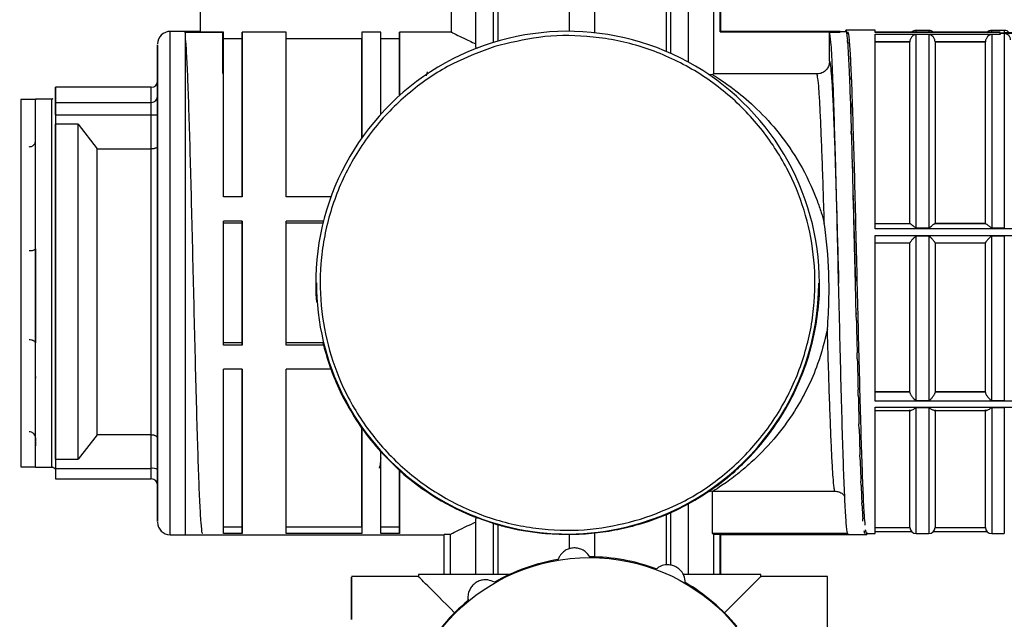
# Model space of a CAD drawing. Units: millimetres. Extents: x 50 to 2082, y 50 to 1435.
# Drawn here: x 360 to 491, y 897 to 976 of the extents above; entities that cross this region are included whole.
import ezdxf

# ---------------------------------------------------------------- set-up
doc = ezdxf.new("R2010")
doc.units = ezdxf.units.MM
doc.header["$LTSCALE"] = 5
doc.styles.add('SLDTEXTSTYLE0', font='TXT', dxfattribs={"width": 0.75})
doc.dimstyles.new('SLDDIMSTYLE0', dxfattribs={"dimtxt": 17.5, "dimasz": 16.51, "dimexe": 0, "dimexo": 0.0625, "dimgap": 4.375, "dimtad": 1, "dimlfac": 0.6, "dimrnd": 1e-09, "dimzin": 12, "dimdsep": 46, "dimtxsty": 'SLDTEXTSTYLE0', "dimsah": 1, "dimcen": 0.09, "dimadec": 0, "dimazin": 3, "dimtfac": 1, "dimtofl": 0, "dimtmove": 0, "dimatfit": 3, "dimfxl": 1, "dimfrac": 2, "dimtolj": 1, "dimtzin": 12, "dimarcsym": 0})

# ---------------------------------------------------------------- blocks, each defined once
blk = doc.blocks.new('_D')
at = {"color": 7, "linetype": 'Continuous', "lineweight": 0}
for p, q in [((340.16, 970.89), (340.16, 1188.45)), ((1026.46, 945.59), (1026.46, 1188.45)), ((340.16, 1183.45), (1026.46, 1183.45))]:
    blk.add_line(p, q, dxfattribs=at)
at = {"color": 7, "linetype": 'Continuous', "lineweight": 18}
for points in [[(340.16, 1183.45), (356.67, 1180.91), (356.67, 1185.99)], [(1026.46, 1183.45), (1009.95, 1185.99), (1009.95, 1180.91)]]:
    blk.add_solid(points, dxfattribs=at)
at = {"color": 7, "linetype": 'Continuous', "lineweight": 18, "insert": (663.91, 1206.01), "char_height": 17.5, "attachment_point": 1, "style": 'SLDTEXTSTYLE0'}
blk.add_mtext('410', dxfattribs=at)

msp = doc.modelspace()

# ---------------------------------------------------------------- linework, layer by layer
at = {"color": 7, "linetype": 'Continuous', "lineweight": 25}
for p, q in [((453.198, 974.777), (453.198, 1011.517)), ((420.777, 972.721), (420.777, 998.187)), ((423.134, 973.389), (423.134, 998.188)), ((423.725, 973.565), (423.725, 998.188)), ((433.198, 974.855), (433.198, 998.189)), ((433.198, 974.854), (433.198, 998.189)), ((436.532, 974.664), (436.532, 998.189)), ((446.005, 972.187), (446.005, 998.188)), ((446.596, 971.928), (446.596, 998.188)), ((448.954, 970.754), (448.954, 998.187)), ((452.286, 969.218), (452.286, 998.185)), ((453.122, 974.777), (453.122, 998.185)), ((384.282, 978.344), (384.282, 974.764)), ((384.282, 978.343), (384.282, 974.851)), ((417.533, 978.344), (417.533, 974.764)), ((469.752, 974.797), (469.754, 974.984)), ((469.78, 974.998), (469.754, 974.984)), ((469.78, 974.998), (469.78, 974.807)), ((473.655, 974.998), (469.783, 974.998)), ((473.655, 974.725), (473.655, 974.998)), ((480.738, 974.99), (479.072, 974.99)), ((479.072, 974.732), (479.072, 974.99)), ((480.738, 974.99), (480.738, 974.732)), ((490.738, 974.99), (489.072, 974.99)), ((489.072, 974.732), (489.072, 974.99)), ((490.738, 974.99), (490.738, 974.631)), ((384.282, 974.851), (380.323, 974.851)), ((382.231, 974.75), (387.231, 974.75)), ((384.282, 974.851), (382.365, 974.851)), ((387.365, 974.764), (384.282, 974.764)), ((387.231, 974.75), (387.231, 969.267)), ((387.365, 973.928), (389.865, 973.928)), ((395.698, 974.764), (389.865, 974.764)), ((389.865, 974.764), (389.865, 973.928)), ((395.698, 973.928), (405.698, 973.928)), ((408.198, 974.764), (405.698, 974.764)), ((405.698, 974.764), (405.698, 973.928)), ((408.198, 973.928), (410.698, 973.928)), ((410.698, 974.764), (410.698, 973.928)), ((417.533, 974.764), (410.698, 974.764)), ((469.032, 974.818), (453.122, 974.818)), ((453.122, 974.777), (453.122, 974.777)), ((453.122, 974.777), (469.032, 974.777)), ((467.597, 974.766), (469.032, 974.766)), ((469.032, 974.818), (469.032, 974.777)), ((469.776, 974.807), (469.032, 974.807)), ((469.032, 974.777), (469.032, 974.766)), ((469.876, 974.519), (469.879, 974.725)), ((469.905, 974.605), (469.879, 974.725)), ((469.905, 974.605), (469.905, 974.378)), ((470.001, 973.443), (470.004, 973.653)), ((470.03, 973.4), (470.004, 973.653)), ((490.171, 974.732), (473.655, 974.732)), ((490.171, 974.725), (473.655, 974.725)), ((473.655, 974.463), (490.171, 974.463)), ((473.655, 948.723), (473.655, 974.463)), ((479.072, 948.838), (479.072, 974.433)), ((480.738, 974.433), (479.072, 974.433)), ((480.738, 974.433), (480.738, 948.838)), ((489.072, 974.433), (489.072, 948.838)), ((490.171, 974.433), (489.072, 974.433)), ((490.171, 974.621), (490.171, 974.725)), ((490.171, 974.463), (490.171, 974.587)), ((490.738, 974.56), (490.171, 974.579)), ((490.171, 974.463), (490.171, 974.433)), ((490.738, 974.56), (490.738, 948.838)), ((420.777, 972.721), (420.969, 972.635)), ((470.03, 973.4), (470.03, 973.15)), ((473.655, 973.515), (478.239, 973.515)), ((473.655, 973.483), (478.239, 973.483)), ((478.239, 973.515), (478.239, 973.483)), ((478.239, 949.422), (478.239, 973.483)), ((481.572, 973.483), (481.571, 973.515)), ((481.571, 973.515), (488.239, 973.515)), ((481.572, 973.483), (481.572, 949.422)), ((481.572, 973.483), (488.239, 973.483)), ((488.239, 973.515), (488.239, 973.483)), ((488.239, 949.422), (488.239, 973.483)), ((470.125, 971.597), (470.129, 971.793)), ((470.155, 971.414), (470.129, 971.793)), ((470.155, 971.414), (470.155, 971.155)), ((467.602, 970.887), (467.622, 970.791)), ((414.332, 969.494), (414.199, 968.974)), ((452.131, 969.121), (451.619, 969.118)), ((452.286, 969.218), (452.131, 969.121)), ((453.122, 969.218), (452.286, 969.218)), ((465.938, 969.218), (453.122, 969.218)), ((470.25, 969.025), (470.254, 969.19)), ((470.28, 968.696), (470.254, 969.19)), ((470.28, 968.696), (470.28, 968.442)), ((365.163, 967.447), (365.156, 967.447)), ((365.156, 967.161), (365.156, 967.442)), ((365.156, 967.442), (365.163, 967.442)), ((365.156, 965.726), (365.156, 967.163)), ((365.156, 967.163), (365.163, 967.163)), ((377.823, 967.45), (365.163, 967.449)), ((377.823, 967.445), (365.163, 967.444)), ((365.163, 967.444), (365.163, 967.163)), ((365.163, 967.161), (365.163, 967.442)), ((365.163, 967.161), (365.163, 967.163)), ((377.823, 967.445), (377.823, 967.45)), ((377.823, 965.444), (377.823, 967.445)), ((378.656, 968.275), (378.656, 966.275)), ((362.489, 965.851), (360.574, 965.851)), ((364.656, 965.889), (362.481, 965.889)), ((365.156, 965.585), (365.156, 966.054)), ((378.656, 963.807), (378.656, 966.193)), ((470.375, 965.788), (470.379, 965.911)), ((470.405, 965.312), (470.379, 965.911)), ((365.156, 965.723), (365.156, 965.726)), ((365.156, 965.726), (365.163, 965.726)), ((365.156, 965.442), (365.156, 965.723)), ((365.156, 965.723), (365.163, 965.723)), ((365.156, 965.442), (365.163, 965.442)), ((365.163, 965.726), (365.163, 965.444)), ((365.163, 965.723), (365.163, 965.726)), ((365.163, 965.442), (365.163, 965.723)), ((365.163, 965.444), (377.823, 965.444)), ((470.405, 965.312), (470.405, 962.948)), ((365.163, 963.797), (365.156, 963.796)), ((365.156, 963.796), (365.156, 962.58)), ((365.163, 963.797), (377.823, 963.799)), ((377.823, 959.279), (377.823, 963.799)), ((378.656, 963.807), (378.656, 959.643)), ((368.156, 962.579), (365.156, 962.58)), ((368.156, 962.579), (370.656, 959.279)), ((378.656, 961.071), (378.656, 962.088)), ((470.455, 961.342), (470.504, 962.034)), ((470.53, 961.346), (470.504, 962.034)), ((470.53, 961.346), (470.53, 961.147)), ((370.656, 959.279), (377.823, 959.279)), ((470.58, 957.558), (470.629, 957.655)), ((470.655, 956.895), (470.629, 957.655)), ((470.655, 956.895), (470.655, 955.372)), ((389.865, 952.927), (387.365, 952.927)), ((401.604, 952.927), (395.698, 952.927)), ((470.705, 953.382), (470.78, 951.029)), ((470.705, 953.382), (470.754, 952.883)), ((470.78, 952.069), (470.754, 952.883)), ((470.78, 952.069), (470.78, 951.029)), ((362.489, 946.237), (362.489, 950.991)), ((470.78, 951.029), (470.83, 948.917)), ((389.865, 949.738), (387.365, 949.738)), ((389.865, 949.451), (387.365, 949.451)), ((389.865, 949.738), (389.865, 949.451)), ((400.621, 949.738), (395.698, 949.738)), ((400.549, 949.451), (395.698, 949.451)), ((470.83, 948.917), (470.905, 946.455)), ((470.83, 948.917), (470.879, 947.835)), ((473.655, 949.422), (478.239, 949.422)), ((478.301, 949.37), (473.655, 949.37)), ((478.301, 949.37), (478.239, 949.422)), ((479.072, 948.838), (480.738, 948.838)), ((481.509, 949.37), (481.572, 949.422)), ((488.301, 949.37), (481.509, 949.37)), ((488.239, 949.422), (481.572, 949.422)), ((488.239, 949.422), (488.301, 949.37)), ((489.072, 948.838), (490.738, 948.838)), ((470.905, 946.987), (470.879, 947.835)), ((498.655, 948.723), (473.655, 948.723)), ((473.655, 947.83), (498.655, 947.83)), ((473.655, 925.871), (473.655, 947.83)), ((479.072, 925.979), (479.072, 947.712)), ((480.738, 947.712), (479.072, 947.712)), ((480.738, 947.712), (480.738, 925.979)), ((489.072, 925.979), (489.072, 947.712)), ((490.738, 947.712), (489.072, 947.712)), ((490.738, 947.712), (490.738, 925.979)), ((470.905, 946.987), (470.905, 946.455)), ((470.905, 946.455), (470.955, 944.274)), ((473.655, 946.843), (478.238, 946.843)), ((478.238, 946.854), (478.238, 946.853)), ((481.572, 946.843), (488.238, 946.843)), ((488.238, 946.854), (488.238, 946.853)), ((362.489, 946.07), (362.489, 939.773)), ((470.955, 944.274), (471.03, 941.763)), ((470.955, 944.274), (471.004, 942.634)), ((471.03, 941.774), (471.004, 942.634)), ((399.594, 941.534), (399.594, 941.534)), ((399.677, 941.54), (399.677, 941.534)), ((466.177, 941.519), (466.177, 941.524)), ((466.26, 941.518), (466.26, 941.519)), ((468.809, 941.517), (468.809, 941.517)), ((471.03, 941.774), (471.03, 941.773)), ((362.489, 939.773), (362.489, 933.613)), ((471.125, 937.589), (471.129, 937.41)), ((471.155, 936.558), (471.129, 937.41)), ((362.489, 928.912), (362.489, 933.369)), ((389.865, 933.601), (387.365, 933.601)), ((389.865, 933.315), (387.365, 933.315)), ((389.865, 933.601), (389.865, 933.315)), ((400.549, 933.601), (395.698, 933.601)), ((400.621, 933.315), (395.698, 933.315)), ((471.28, 931.468), (471.254, 932.291)), ((389.865, 930.125), (387.365, 930.125)), ((401.604, 930.125), (395.698, 930.125)), ((362.489, 929.156), (362.489, 928.912)), ((471.405, 926.629), (471.379, 927.402)), ((478.238, 927.126), (473.655, 927.126)), ((478.238, 927.089), (473.655, 927.089)), ((488.238, 927.126), (481.572, 927.126)), ((488.238, 927.089), (481.572, 927.089)), ((498.655, 925.871), (473.655, 925.871)), ((479.072, 925.979), (480.738, 925.979)), ((489.072, 925.979), (490.738, 925.979)), ((473.655, 908.331), (473.655, 925.074)), ((473.655, 925.074), (498.655, 925.074)), ((473.655, 924.656), (478.366, 924.656)), ((478.239, 909.165), (478.239, 924.717)), ((480.738, 924.975), (479.072, 924.975)), ((479.072, 908.34), (479.072, 924.975)), ((480.738, 924.975), (480.738, 908.34)), ((481.444, 924.656), (488.366, 924.656)), ((481.572, 924.717), (481.572, 909.165)), ((488.239, 909.165), (488.239, 924.717)), ((490.738, 924.975), (489.072, 924.975)), ((489.072, 924.975), (489.072, 908.34)), ((490.738, 924.975), (490.738, 908.34)), ((471.53, 922.161), (471.504, 922.865)), ((362.489, 922.237), (362.489, 922.351)), ((378.656, 920.947), (378.656, 921.963)), ((405.698, 922.297), (405.698, 922.297)), ((362.489, 921.032), (362.489, 920.52)), ((362.489, 918.971), (362.489, 920.52)), ((362.489, 920.52), (362.489, 920.52)), ((362.489, 920.451), (362.489, 919.971)), ((370.657, 921.436), (368.156, 918.18)), ((377.823, 921.436), (370.657, 921.436)), ((377.823, 916.98), (377.823, 921.436)), ((378.656, 920.947), (378.656, 916.844)), ((362.489, 918.971), (362.489, 919.483)), ((362.489, 918.971), (362.489, 918.971)), ((410.698, 916.684), (408.198, 919.172)), ((365.156, 918.18), (365.156, 916.98)), ((365.156, 918.18), (368.156, 918.18)), ((365.156, 917.593), (365.156, 915.592)), ((471.655, 918.172), (471.629, 918.79)), ((360.572, 917.184), (362.488, 917.184)), ((362.482, 917.146), (364.656, 917.146)), ((365.156, 916.98), (377.823, 916.98)), ((410.698, 916.684), (410.698, 916.684)), ((365.156, 915.587), (377.823, 915.587)), ((471.78, 914.762), (471.754, 915.279)), ((452.065, 913.951), (452.197, 913.956)), ((452.065, 913.951), (452.065, 908.394)), ((452.197, 913.956), (468.3, 913.956)), ((471.905, 912.014), (471.879, 912.417)), ((448.953, 912.293), (446.596, 911.12)), ((446.596, 904.152), (446.596, 911.12)), ((448.953, 902.909), (448.953, 912.293)), ((420.969, 910.406), (420.777, 910.32)), ((420.777, 902.908), (420.777, 910.32)), ((423.134, 909.659), (420.969, 910.406)), ((446.005, 904.189), (446.005, 910.86)), ((472.03, 909.997), (472.004, 910.276)), ((389.865, 909.169), (387.365, 909.169)), ((389.865, 909.169), (389.865, 908.332)), ((405.698, 909.169), (395.698, 909.169)), ((405.698, 909.169), (405.698, 908.332)), ((410.698, 909.169), (408.198, 909.169)), ((410.698, 909.169), (410.698, 908.332)), ((423.134, 902.909), (423.134, 909.659)), ((423.725, 902.909), (423.725, 909.483)), ((472.532, 908.228), (472.384, 908.836)), ((472.456, 908.465), (472.456, 908.394)), ((472.532, 908.465), (472.532, 908.394)), ((473.655, 909.165), (478.239, 909.165)), ((473.655, 908.598), (478.469, 908.598)), ((481.341, 908.598), (488.469, 908.598)), ((481.572, 909.165), (488.239, 909.165)), ((380.323, 908.184), (384.669, 908.184)), ((382.365, 908.184), (416.608, 908.184)), ((389.865, 908.332), (387.365, 908.332)), ((405.698, 908.332), (395.698, 908.332)), ((410.698, 908.332), (408.198, 908.332)), ((416.532, 908.226), (416.532, 902.907)), ((417.445, 908.226), (416.608, 908.226)), ((416.608, 908.226), (416.608, 908.226)), ((416.608, 902.907), (416.608, 908.226)), ((417.445, 902.907), (417.445, 908.226)), ((433.198, 908.19), (433.198, 908.19)), ((433.198, 906.33), (433.198, 908.19)), ((433.198, 906.33), (433.198, 908.19)), ((436.532, 905.245), (436.532, 908.385)), ((452.065, 908.394), (452.285, 908.278)), ((452.065, 908.394), (469.983, 908.394)), ((452.285, 902.908), (452.285, 908.278)), ((452.285, 908.278), (453.122, 908.278)), ((453.122, 908.278), (453.198, 908.236)), ((453.122, 902.908), (453.122, 908.278)), ((453.198, 902.907), (453.198, 908.236)), ((453.198, 908.236), (465.058, 908.236)), ((465.058, 908.236), (467.532, 908.236)), ((465.058, 908.228), (465.058, 908.236)), ((467.532, 908.228), (465.058, 908.228)), ((467.532, 908.236), (467.532, 908.228)), ((467.532, 908.236), (470.058, 908.236)), ((470.058, 908.228), (472.532, 908.228)), ((472.456, 908.394), (472.532, 908.236)), ((472.456, 908.394), (472.532, 908.394)), ((472.532, 908.331), (473.655, 908.331)), ((472.532, 908.228), (472.532, 908.236)), ((479.072, 908.34), (480.738, 908.34)), ((489.072, 908.34), (490.738, 908.34)), ((413.178, 902.653), (404.344, 902.653)), ((413.178, 902.903), (413.178, 902.653)), ((458.511, 902.653), (458.511, 902.903)), ((467.344, 902.653), (458.511, 902.653)), ((419.731, 899.88), (419.731, 899.875)), ((419.767, 899.469), (419.778, 899.874))]:
    msp.add_line(p, q, dxfattribs=at)
at = {"color": 7, "linetype": 'Continuous', "lineweight": 25, "flags": 128}
for points in [[(380.323, 938.933), (380.323, 943.386), (380.323, 947.805), (380.323, 952.112), (380.323, 956.23), (380.323, 960.086), (380.323, 963.61), (380.323, 966.739), (380.323, 969.419), (380.323, 971.601), (380.323, 973.246), (380.323, 974.325), (380.323, 974.818), (380.323, 974.851)], [(382.365, 941.527), (382.365, 945.969), (382.365, 950.333), (382.365, 954.539), (382.365, 958.513), (382.365, 962.183), (382.365, 965.485), (382.365, 968.359), (382.365, 970.754), (382.365, 972.627), (382.365, 973.945), (382.365, 974.684), (382.365, 974.851)], [(384.282, 974.851), (384.282, 974.845), (384.282, 974.829), (384.282, 974.802), (384.282, 974.764)], [(387.365, 952.927), (387.365, 957.293), (387.365, 961.334), (387.365, 964.967), (387.365, 968.117), (387.365, 970.718), (387.365, 972.719), (387.365, 974.077), (387.365, 974.764)], [(389.865, 952.927), (389.865, 957.293), (389.865, 961.334), (389.865, 964.967), (389.865, 968.117), (389.865, 970.718), (389.865, 972.719), (389.865, 974.077), (389.865, 974.764)], [(389.865, 973.928), (389.865, 973.251), (389.865, 971.923), (389.865, 969.97), (389.865, 967.433), (389.865, 964.364), (389.865, 960.826), (389.865, 956.892), (389.865, 952.927)], [(395.698, 952.927), (395.698, 957.293), (395.698, 961.334), (395.698, 964.967), (395.698, 968.117), (395.698, 970.718), (395.698, 972.719), (395.698, 974.077), (395.698, 974.764)], [(405.698, 974.764), (405.698, 974.296), (405.698, 973.429), (405.698, 972.173), (405.698, 970.544), (405.698, 968.561), (405.698, 966.249), (405.698, 963.636), (405.698, 960.753)], [(405.698, 960.753), (405.698, 963.462), (405.698, 965.916), (405.698, 968.087), (405.698, 969.948), (405.698, 971.479), (405.698, 972.661), (405.698, 973.48), (405.698, 973.928)], [(408.198, 963.876), (408.198, 966.13), (408.198, 968.159), (408.198, 969.947), (408.198, 971.475), (408.198, 972.731), (408.198, 973.704), (408.198, 974.383), (408.198, 974.764)], [(410.698, 966.363), (410.698, 968.103), (410.698, 969.664), (410.698, 971.035), (410.698, 972.207), (410.698, 973.171), (410.698, 973.922), (410.698, 974.454), (410.698, 974.764)], [(410.698, 973.928), (410.698, 973.64), (410.698, 973.156), (410.698, 972.478), (410.698, 971.609), (410.698, 970.557), (410.698, 969.326), (410.698, 967.926), (410.698, 966.363)], [(467.602, 970.887), (467.6, 972.327), (467.597, 974.766)], [(360.574, 965.851), (360.574, 965.777), (360.574, 965.184), (360.574, 964.007), (360.574, 962.277), (360.573, 960.035), (360.573, 957.337), (360.573, 954.25), (360.573, 950.85), (360.573, 947.219), (360.573, 943.449), (360.573, 939.63), (360.573, 935.858), (360.573, 932.226), (360.572, 928.822), (360.572, 925.731), (360.572, 923.029), (360.572, 920.781), (360.572, 919.045), (360.572, 917.862), (360.572, 917.261), (360.572, 917.184)], [(362.488, 917.184), (362.488, 917.261), (362.488, 917.862), (362.489, 919.045), (362.489, 920.781), (362.489, 923.029), (362.489, 925.731), (362.489, 928.822), (362.489, 932.226), (362.489, 935.859), (362.489, 939.63), (362.49, 943.449), (362.49, 947.22), (362.49, 950.85), (362.49, 954.25), (362.49, 957.338), (362.49, 960.035), (362.49, 962.277), (362.49, 964.007), (362.49, 965.183), (362.49, 965.777), (362.49, 965.851)], [(368.156, 939.451), (368.156, 942.742), (368.156, 946.014), (368.156, 949.218), (368.156, 952.305), (368.156, 955.227), (368.156, 957.941), (368.156, 960.404), (368.156, 962.579)], [(387.365, 933.315), (387.365, 935.34), (387.365, 937.389), (387.365, 939.454), (387.365, 941.527), (387.365, 943.599), (387.365, 945.664), (387.365, 947.713), (387.365, 949.738)], [(389.865, 933.315), (389.865, 935.34), (389.865, 937.389), (389.865, 939.454), (389.865, 941.527), (389.865, 943.599), (389.865, 945.664), (389.865, 947.713), (389.865, 949.738)], [(389.865, 949.451), (389.865, 947.496), (389.865, 945.519), (389.865, 943.526), (389.865, 941.526), (389.865, 939.526), (389.865, 937.534), (389.865, 935.556), (389.865, 933.601)], [(395.698, 933.315), (395.698, 935.34), (395.698, 937.389), (395.698, 939.454), (395.698, 941.527), (395.698, 943.599), (395.698, 945.664), (395.698, 947.713), (395.698, 949.738)], [(382.365, 908.184), (382.365, 908.352), (382.365, 909.094), (382.365, 910.415), (382.365, 912.29), (382.365, 914.687), (382.365, 917.563), (382.365, 920.866), (382.365, 924.538), (382.365, 928.513), (382.365, 932.72), (382.365, 937.084), (382.365, 941.527)], [(378.656, 921.963), (378.656, 920.929), (378.656, 916.631), (378.656, 913.289), (378.656, 911.657), (378.656, 910.537), (378.656, 909.946), (378.656, 910.226), (378.656, 912.181), (378.656, 915.705), (378.656, 920.611), (378.656, 920.611), (378.656, 920.611), (378.656, 920.611), (378.656, 920.611), (378.656, 920.611), (378.656, 920.611), (378.656, 920.611), (378.656, 920.611), (378.656, 920.611), (378.656, 920.611), (378.656, 920.611), (378.656, 920.611), (378.656, 920.611), (378.656, 920.611), (378.656, 920.612), (378.656, 920.615), (378.656, 920.626), (378.656, 920.671), (378.656, 920.851), (378.656, 921.584), (378.656, 922.846), (378.656, 924.691), (378.656, 927.184), (378.656, 930.388), (378.656, 934.347), (378.656, 939.063)], [(380.323, 908.184), (380.323, 908.193), (380.323, 908.591), (380.323, 909.576), (380.323, 911.132), (380.323, 913.23), (380.323, 915.832), (380.323, 918.893), (380.323, 922.358), (380.323, 926.165), (380.323, 930.245), (380.323, 934.527), (380.323, 938.933)], [(387.365, 908.332), (387.365, 909.101), (387.365, 910.514), (387.365, 912.542), (387.365, 915.145), (387.365, 918.272), (387.365, 921.859), (387.365, 925.837), (387.365, 930.125)], [(389.865, 908.332), (389.865, 909.101), (389.865, 910.514), (389.865, 912.542), (389.865, 915.145), (389.865, 918.272), (389.865, 921.859), (389.865, 925.837), (389.865, 930.125)], [(389.865, 930.125), (389.865, 926.237), (389.865, 922.366), (389.865, 918.874), (389.865, 915.829), (389.865, 913.291), (389.865, 911.311), (389.865, 909.928), (389.865, 909.169)], [(395.698, 908.332), (395.698, 909.101), (395.698, 910.514), (395.698, 912.542), (395.698, 915.145), (395.698, 918.272), (395.698, 921.859), (395.698, 925.837), (395.698, 930.125)], [(405.698, 922.297), (405.698, 919.479), (405.698, 916.918), (405.698, 914.641), (405.698, 912.676), (405.698, 911.046), (405.698, 909.77), (405.698, 908.861), (405.698, 908.332)], [(405.698, 909.169), (405.698, 909.677), (405.698, 910.536), (405.698, 911.738), (405.698, 913.27), (405.698, 915.113), (405.698, 917.248), (405.698, 919.651), (405.698, 922.297)], [(408.198, 908.332), (408.198, 908.765), (408.198, 909.479), (408.198, 910.469), (408.198, 911.725), (408.198, 913.238), (408.198, 914.994), (408.198, 916.978), (408.198, 919.172)], [(410.698, 908.332), (410.698, 908.686), (410.698, 909.247), (410.698, 910.012), (410.698, 910.976), (410.698, 912.133), (410.698, 913.476), (410.698, 914.996), (410.698, 916.684)], [(410.698, 916.684), (410.698, 915.172), (410.698, 913.81), (410.698, 912.607), (410.698, 911.568), (410.698, 910.701), (410.698, 910.009), (410.698, 909.498), (410.698, 909.169)], [(472.532, 908.394), (472.532, 908.357), (472.532, 908.325), (472.532, 908.298), (472.532, 908.276), (472.532, 908.259), (472.532, 908.246), (472.532, 908.239), (472.532, 908.236)], [(404.344, 896.957), (404.344, 899.148), (404.344, 900.842), (404.344, 901.996), (404.344, 902.58), (404.344, 902.579), (404.344, 901.993), (404.344, 900.837), (404.344, 899.141), (404.344, 896.949)], [(425.216, 902.909), (424.511, 902.909), (421.509, 902.908), (418.878, 902.908), (416.687, 902.907), (414.991, 902.906), (413.836, 902.905), (413.251, 902.904), (413.178, 902.903)], [(458.511, 902.903), (458.217, 902.904), (457.344, 902.905), (455.915, 902.906), (453.965, 902.907), (451.546, 902.908), (448.72, 902.909), (448.281, 902.909)], [(467.344, 857.32), (467.344, 857.615), (467.344, 858.489), (467.344, 859.919), (467.344, 861.87), (467.344, 864.29), (467.344, 867.116), (467.344, 870.275), (467.344, 873.687), (467.344, 877.261), (467.344, 880.906), (467.344, 884.527), (467.344, 888.03), (467.344, 891.326), (467.344, 894.327), (467.344, 896.957), (467.344, 899.148), (467.344, 900.842), (467.344, 901.996), (467.344, 902.58), (467.344, 902.653)]]:
    msp.add_lwpolyline(points, dxfattribs=at)
at = {"color": 7, "linetype": 'Continuous', "lineweight": 25}
msp.add_circle((435.844, 880.005), 25.161, dxfattribs=at)
for centre, radius, start, end in [((479.072, 974.156), 0.833, 90, 136.29779), ((480.738, 974.156), 0.833, 43.70221, 90), ((489.072, 974.156), 0.833, 90, 136.29779), ((490.738, 974.156), 0.833, 37.23566, 90), ((380.323, 973.184), 1.667, 89.99999, 179.99999), ((432.927, 941.527), 33.333, 359.99999, 184.39889), ((377.823, 968.283), 0.833, 270.00029, 359.99999), ((377.824, 968.277), 0.832, 269.91412, 359.91356), ((377.824, 966.276), 0.832, 269.91388, 359.91356), ((378.031, 985.347), 21.55, 269.44612, 271.66199), ((432.927, 941.532), 33.25, 179.98671, 287.12601), ((432.927, 941.527), 33.25, 179.98671, 287.12601), ((432.927, 941.527), 33.333, 286.30178, 359.99999), ((432.927, 941.532), 33.25, 287.126, 359.98671), ((432.927, 941.527), 33.25, 287.126, 359.98671), ((378.025, 915.604), 1.391, 63.01645, 98.36698), ((377.823, 914.754), 0.833, 359.99999, 89.99999), ((380.323, 909.851), 1.667, 179.99999, 269.99999), ((479.072, 909.173), 0.833, 180.57512, 270), ((480.738, 909.173), 0.833, 270, 359.42489), ((489.072, 909.173), 0.833, 180.57512, 270), ((435.844, 880.005), 25.25, 99.54869, 119.91926), ((435.844, 880.005), 25.25, 69.54869, 89.91926), ((435.844, 880.005), 25.25, 39.54869, 59.91926), ((435.844, 880.005), 25.25, 129.54869, 149.91926)]:
    msp.add_arc(centre, radius, start, end, dxfattribs=at)
for centre, major_axis, ratio, start_param, end_param in [((469.78, 941.665), (0.002, 33.333), 0.0227597, 6.155202, 6.2864739), ((469.905, 941.665), (-0.116, 33.333), 0.0224909, 5.9980422, 6.1293141), ((489.665, 941.665), (152.533, 5.356), 0.2156936, 1.5042523, 1.5599084), ((489.665, 941.665), (152.533, -5.356), 0.2156936, 1.5193983, 1.5750545), ((470.03, 941.665), (-0.232, 33.333), 0.0216678, 5.8408902, 5.972162), ((470.155, 941.665), (-0.342, 33.333), 0.0203109, 5.683753, 5.8150248), ((470.28, 941.665), (-0.444, 33.333), 0.0184537, 5.526636, 5.657908), ((470.405, 941.665), (-0.535, 33.333), 0.0161423, 5.3695432, 5.500815), ((470.53, 941.665), (-0.612, 33.333), 0.0134338, 5.2124758, 5.3437476), ((470.655, 941.665), (-0.675, 33.333), 0.0103951, 5.0554325, 5.1867044), ((470.78, 941.665), (-0.721, 33.333), 0.0071009, 4.89841, 5.0296817), ((470.905, 941.665), (-0.749, 33.333), 0.0036324, 4.7414025, 4.8726741), ((471.03, 941.665), (-0.759, 33.333), 0.0000747, 4.5844023, 4.7156748), ((471.155, 941.665), (-0.75, 33.333), 0.0034848, 1.7245105, 1.8557825), ((432.927, 941.52), (33.333, -0.004), 0.9992468, 3.3817489, 3.390607), ((432.927, 941.517), (-23.571, 23.576), 0.9997259, 1.0342754, 1.1344428), ((471.28, 941.665), (-0.722, 33.333), 0.0069587, 1.8815178, 2.0127898), ((471.405, 941.665), (-0.677, 33.333), 0.0102618, 2.0385398, 2.1698117), ((432.927, 941.517), (-23.571, 23.576), 0.9997259, 1.4002366, 1.5203417), ((471.53, 941.665), (-0.615, 33.333), 0.0133128, 2.1955822, 2.3268541), ((471.655, 941.665), (-0.538, 33.333), 0.0160365, 2.3526486, 2.4839205), ((432.927, 941.517), (-23.571, 23.576), 0.9997259, 1.6261937, 1.9892473), ((471.78, 941.665), (-0.448, 33.333), 0.0183657, 2.5097403, 2.6410122), ((432.927, 941.518), (23.576, 23.571), 0.9997259, 4.3304113, 4.349795), ((471.905, 941.665), (-0.347, 33.333), 0.0202429, 2.6668562, 2.7981281), ((432.927, 941.519), (-23.571, 23.576), 0.9997259, 2.0579762, 2.0764989), ((472.155, 941.665), (-0.121, 33.333), 0.0224675, 2.9811444, 3.1124163), ((435.844, 879.987), (-22.667, 22.667), 0.0001371, 5.6200916, 6.2830482), ((435.844, 879.987), (22.667, 22.667), 0.000137, 0.000137, 0.6630934)]:
    msp.add_ellipse(centre, major_axis=major_axis, ratio=ratio, start_param=start_param, end_param=end_param, dxfattribs=at)
for points, knots in [([(384.669, 908.338), (384.638, 908.323), (384.554, 908.284), (384.418, 909.656), (384.262, 912.253), (384.106, 916.03), (383.95, 920.772), (383.793, 926.315), (383.637, 932.441), (383.481, 938.917), (383.325, 945.492), (383.168, 951.914), (383.012, 957.938), (382.856, 963.323), (382.7, 967.903), (382.543, 971.347), (382.432, 973.31), (382.372, 973.719), (382.365, 973.769)], [0, 0, 0, 0, 0.0410306, 0.1088438, 0.1766571, 0.2444703, 0.3122835, 0.3800967, 0.4479099, 0.5157232, 0.5835364, 0.6513496, 0.7191628, 0.7869761, 0.8547893, 0.9226025, 0.9904157, 1, 1, 1, 1]), ([(417.533, 974.764), (417.553, 974.753), (417.828, 974.611), (418.665, 974.16), (420.209, 973.464), (420.777, 973.208)], [0, 0, 0, 0, 0.0485829, 0.6502199, 1, 1, 1, 1]), ([(442.571, 910.234), (444.448, 910.924), (448.316, 912.345), (453.613, 915.884), (458.332, 920.5), (462.083, 926.112), (464.193, 931.345), (465.208, 935.688), (465.762, 939.978), (465.664, 945.225), (464.399, 951.23), (462.064, 956.906), (458.59, 962.222), (453.955, 966.936), (448.348, 970.689), (443.114, 972.797), (438.77, 973.815), (434.483, 974.361), (429.219, 974.32), (425.223, 973.317), (423.283, 972.83)], [0, 0, 0, 0, 0.0582484, 0.11998585, 0.18428997, 0.24995872, 0.31562747, 0.34781654, 0.38001415, 0.4417516, 0.5, 0.5582484, 0.61998585, 0.68428997, 0.74995872, 0.81562747, 0.84781654, 0.88001415, 0.9417516, 1, 1, 1, 1]), ([(470.058, 908.228), (470.007, 908.351), (469.905, 908.6), (469.744, 910.582), (469.588, 913.663), (469.436, 917.833), (469.276, 922.912), (469.118, 928.707), (468.968, 934.988), (468.808, 941.527), (468.649, 948.064), (468.498, 954.345), (468.34, 960.137), (468.167, 965.634), (467.992, 970.33), (467.793, 973.777), (467.662, 974.437), (467.597, 974.766)], [0, 0, 0, 0, 0.0632551, 0.1272494, 0.190749, 0.2537895, 0.317734, 0.3814305, 0.4443634, 0.5082085, 0.5720536, 0.6349865, 0.698683, 0.7626275, 0.8411845, 0.9206826, 1, 1, 1, 1]), ([(472.326, 909.474), (472.29, 909.859), (472.201, 910.805), (472.061, 913.696), (471.91, 917.824), (471.75, 922.914), (471.592, 928.706), (471.441, 934.989), (471.282, 941.527), (471.122, 948.065), (470.972, 954.345), (470.814, 960.139), (470.654, 965.215), (470.502, 969.382), (470.346, 972.46), (470.186, 974.438), (470.083, 974.684), (470.032, 974.807)], [0, 0, 0, 0, 0.0466935, 0.1147777, 0.1823695, 0.2509307, 0.3192261, 0.3867026, 0.4551573, 0.5236119, 0.5910884, 0.6593838, 0.727945, 0.7955369, 0.863621, 0.9322357, 1, 1, 1, 1]), ([(479.072, 974.433), (479.062, 974.433), (479.04, 974.432), (478.99, 974.425), (478.896, 974.402), (478.734, 974.328), (478.556, 974.194), (478.407, 974.012), (478.318, 973.849), (478.258, 973.681), (478.245, 973.569), (478.239, 973.515)], [0, 0, 0, 0, 0.0201962, 0.0445648, 0.1086796, 0.2501044, 0.4999546, 0.6433347, 0.7727149, 0.8905325, 1, 1, 1, 1]), ([(481.571, 973.515), (481.565, 973.569), (481.553, 973.682), (481.492, 973.849), (481.403, 974.012), (481.255, 974.194), (481.055, 974.343), (480.886, 974.416), (480.772, 974.432), (480.749, 974.433), (480.738, 974.433)], [0, 0, 0, 0, 0.1095589, 0.2274628, 0.3569272, 0.5003925, 0.7504133, 0.9539746, 0.9791692, 1, 1, 1, 1]), ([(489.072, 974.433), (489.062, 974.433), (489.04, 974.432), (488.99, 974.425), (488.896, 974.402), (488.734, 974.328), (488.556, 974.194), (488.407, 974.012), (488.318, 973.849), (488.258, 973.681), (488.245, 973.569), (488.239, 973.515)], [0, 0, 0, 0, 0.0201962, 0.0445648, 0.1086795, 0.2501044, 0.4999546, 0.6433347, 0.7727149, 0.8905325, 1, 1, 1, 1]), ([(491.572, 973.715), (491.559, 973.819), (491.54, 973.981), (491.434, 974.175), (491.305, 974.333), (491.132, 974.459), (490.929, 974.541), (490.802, 974.553), (490.738, 974.56)], [0, 0, 0, 0, 0.2394184, 0.3696609, 0.4997548, 0.7042462, 0.8521551, 1, 1, 1, 1]), ([(378.656, 939.063), (378.656, 941.138), (378.656, 945.289), (378.656, 951.396), (378.656, 957.116), (378.656, 962.24), (378.656, 966.561), (378.656, 969.941), (378.656, 972.152), (378.656, 973.205), (378.656, 973.075), (378.656, 973.038)], [0, 0, 0, 0, 0.1191176, 0.2382352, 0.3573528, 0.4764704, 0.595588, 0.7147056, 0.8338232, 0.9529408, 1, 1, 1, 1]), ([(378.656, 972.961), (378.656, 972.597), (378.656, 971.87), (378.656, 969.309), (378.656, 965.684), (378.656, 962.834), (378.656, 961.081), (378.656, 961.071)], [0, 0, 0, 0, 0.249674, 0.499348, 0.7490221, 0.9986961, 1, 1, 1, 1]), ([(423.283, 972.83), (421.405, 972.14), (417.538, 970.719), (412.241, 967.181), (407.522, 962.564), (403.771, 956.952), (401.661, 951.719), (400.645, 947.376), (400.091, 943.086), (400.19, 937.84), (401.454, 931.834), (403.79, 926.158), (407.264, 920.842), (411.898, 916.128), (417.506, 912.376), (422.74, 910.267), (427.083, 909.249), (431.371, 908.703), (436.635, 908.744), (440.631, 909.747), (442.571, 910.234)], [0, 0, 0, 0, 0.0582484, 0.1199858, 0.18429, 0.2499587, 0.3156275, 0.3478165, 0.3800142, 0.4417516, 0.5, 0.5582484, 0.6199858, 0.68429, 0.7499587, 0.8156275, 0.8478165, 0.8800142, 0.9417516, 1, 1, 1, 1]), ([(467.602, 970.887), (467.584, 970.7), (467.548, 970.324), (467.261, 969.824), (466.838, 969.446), (466.37, 969.246), (466.061, 969.226), (465.938, 969.218)], [0, 0, 0, 0, 0.2149512, 0.4299149, 0.6445675, 0.8588427, 1, 1, 1, 1]), ([(467.622, 970.791), (467.657, 970.65), (467.737, 970.338), (467.866, 968.903), (468, 966.682), (468.13, 963.701), (468.266, 960.125), (468.403, 955.983), (468.536, 951.469), (468.667, 946.636), (468.76, 943.274), (468.807, 941.561), (468.809, 941.517)], [0, 0, 0, 0, 0.09115496, 0.20278323, 0.31764929, 0.42925254, 0.54409152, 0.65572763, 0.77060229, 0.88219807, 0.99702896, 1, 1, 1, 1]), ([(452.131, 969.121), (452.24, 969.054), (452.579, 968.843), (453.596, 968.182), (455.466, 966.826), (458.016, 964.657), (460.968, 961.451), (463.759, 957.423), (465.534, 953.713), (466.494, 950.933), (466.778, 949.904), (466.911, 949.422)], [0, 0, 0, 0, 0.047239, 0.1479006, 0.2514156, 0.4117644, 0.576498, 0.738739, 0.9071269, 0.9565734, 1, 1, 1, 1]), ([(466.911, 949.422), (466.898, 949.877), (466.842, 951.797), (466.739, 955.086), (466.602, 958.968), (466.466, 962.385), (466.337, 965.186), (466.201, 967.323), (466.066, 968.741), (465.979, 969.063), (465.938, 969.218)], [0, 0, 0, 0, 0.0421605, 0.1782553, 0.3182965, 0.4543918, 0.5944336, 0.7305284, 0.8705695, 1, 1, 1, 1]), ([(365.163, 967.444), (365.163, 967.454), (365.163, 967.465), (365.163, 967.39), (365.163, 967.382)], [0, 0, 0, 0, 0.8872344, 1, 1, 1, 1]), ([(378.656, 968.278), (378.656, 968.28), (378.656, 968.287), (378.656, 968.28), (378.656, 968.275)], [0, 0, 0, 0, 0.308385, 1, 1, 1, 1]), ([(378.656, 966.193), (378.656, 966.482), (378.656, 967.08), (378.656, 967.556), (378.656, 967.756), (378.656, 967.769), (378.656, 967.96), (378.656, 968.153), (378.656, 968.215), (378.656, 968.228)], [0, 0, 0, 0, 0.2943208, 0.6101124, 0.6107471, 0.6161285, 0.6314176, 0.9262732, 1, 1, 1, 1]), ([(362.489, 939.628), (362.489, 941.226), (362.489, 944.42), (362.489, 949.12), (362.489, 953.523), (362.489, 957.466), (362.489, 960.792), (362.489, 963.393), (362.489, 965.095), (362.489, 965.905), (362.489, 965.805), (362.489, 965.777)], [0, 0, 0, 0, 0.11911937, 0.23823874, 0.3573581, 0.47647747, 0.59559684, 0.71471621, 0.83383557, 0.95295494, 1, 1, 1, 1]), ([(364.656, 939.628), (364.656, 941.226), (364.656, 944.42), (364.656, 949.12), (364.656, 953.523), (364.656, 957.466), (364.656, 960.792), (364.656, 963.393), (364.656, 965.095), (364.656, 965.905), (364.656, 965.805), (364.656, 965.777)], [0, 0, 0, 0, 0.1191199, 0.2382397, 0.3573596, 0.4764794, 0.5955993, 0.7147191, 0.833839, 0.9529588, 1, 1, 1, 1]), ([(364.806, 965.92), (364.782, 965.909), (364.735, 965.888), (364.684, 965.894), (364.659, 965.897)], [0, 0, 0, 0, 0.5175133, 1, 1, 1, 1]), ([(365.156, 966.387), (365.156, 966.373), (365.156, 966.342), (365.156, 966.037), (365.156, 965.358), (365.156, 964.012), (365.156, 961.72), (365.156, 958.204), (365.156, 953.27), (365.156, 948.088), (365.156, 943.378), (365.156, 940.873), (365.156, 939.59)], [0, 0, 0, 0, 0.04670921, 0.10187393, 0.17534858, 0.26711645, 0.37715666, 0.5054442, 0.65194989, 0.81664039, 0.90603475, 1, 1, 1, 1]), ([(365.156, 965.711), (365.156, 965.849), (365.156, 966.06), (365.156, 966.16), (365.156, 966.195)], [0, 0, 0, 0, 0.65786532, 1, 1, 1, 1]), ([(378.656, 966.275), (378.656, 966.221), (378.656, 966.11), (378.656, 965.722), (378.656, 965.484), (378.656, 965.469), (378.656, 965.233), (378.656, 964.828), (378.656, 964.39), (378.656, 964.171), (378.656, 964.023), (378.656, 963.881), (378.656, 963.807)], [0, 0, 0, 0, 0.2408608, 0.4992934, 0.4998128, 0.5042168, 0.5167289, 0.7580281, 0.878893, 0.8849607, 0.93919, 1, 1, 1, 1]), ([(361.656, 959.57), (361.761, 959.58), (361.923, 959.595), (362.117, 959.689), (362.273, 959.802), (362.398, 959.957), (362.451, 960.086), (362.466, 960.143), (362.466, 960.144), (362.467, 960.148), (362.471, 960.162), (362.484, 960.219), (362.487, 960.274), (362.489, 960.317)], [0, 0, 0, 0, 0.2402852, 0.3677132, 0.4996978, 0.6986753, 0.8490472, 0.8491291, 0.849809, 0.8517284, 0.8590396, 0.8875503, 1, 1, 1, 1]), ([(378.656, 959.643), (378.651, 959.615), (378.643, 959.561), (378.569, 959.475), (378.453, 959.398), (378.296, 959.341), (378.145, 959.305), (377.985, 959.283), (377.876, 959.28), (377.823, 959.279)], [0, 0, 0, 0, 0.1585817, 0.2948208, 0.4997857, 0.6331515, 0.76052, 0.8825524, 1, 1, 1, 1]), ([(378.656, 959.643), (378.656, 958.367), (378.656, 955.573), (378.656, 950.482), (378.656, 944.964), (378.656, 941.364), (378.656, 939.579)], [0, 0, 0, 0, 0.2351337, 0.5149916, 0.7594671, 1, 1, 1, 1]), ([(467.32, 935.401), (467.32, 935.408), (467.432, 936.74), (467.621, 940.314), (467.448, 945.099), (467.064, 948.351), (466.912, 949.415), (466.911, 949.422)], [0, 0, 0, 0, 0.0015874, 0.2892409, 0.7633205, 0.9983971, 1, 1, 1, 1]), ([(478.301, 949.37), (478.34, 949.35), (478.424, 949.305), (478.647, 949.136), (478.846, 948.952), (479.017, 948.843), (479.063, 948.839), (479.072, 948.838)], [0, 0, 0, 0, 0.2289617, 0.5003098, 0.8849909, 0.9774131, 1, 1, 1, 1]), ([(480.738, 948.838), (480.747, 948.839), (480.766, 948.84), (480.808, 948.855), (480.886, 948.9), (481.019, 949.01), (481.199, 949.16), (481.386, 949.306), (481.471, 949.35), (481.509, 949.37)], [0, 0, 0, 0, 0.0219683, 0.0475144, 0.1120294, 0.2502377, 0.5004982, 0.7714269, 1, 1, 1, 1]), ([(488.301, 949.37), (488.34, 949.35), (488.424, 949.305), (488.647, 949.136), (488.846, 948.952), (489.017, 948.843), (489.063, 948.839), (489.072, 948.838)], [0, 0, 0, 0, 0.2289618, 0.5003098, 0.8849911, 0.9774131, 1, 1, 1, 1]), ([(479.072, 947.712), (479.062, 947.711), (479.039, 947.709), (478.988, 947.686), (478.892, 947.618), (478.726, 947.456), (478.544, 947.262), (478.394, 947.088), (478.306, 946.975), (478.249, 946.892), (478.242, 946.866), (478.238, 946.854)], [0, 0, 0, 0, 0.0199705, 0.0441649, 0.1080942, 0.2501545, 0.4999989, 0.6432077, 0.7722683, 0.8899771, 1, 1, 1, 1]), ([(481.572, 946.854), (481.568, 946.866), (481.561, 946.892), (481.504, 946.975), (481.416, 947.088), (481.267, 947.263), (481.062, 947.474), (480.889, 947.656), (480.772, 947.708), (480.749, 947.711), (480.738, 947.712)], [0, 0, 0, 0, 0.1101126, 0.2279059, 0.357049, 0.5003417, 0.7503526, 0.9543611, 0.9793965, 1, 1, 1, 1]), ([(489.072, 947.712), (489.062, 947.711), (489.039, 947.709), (488.988, 947.686), (488.892, 947.618), (488.726, 947.456), (488.544, 947.262), (488.394, 947.088), (488.306, 946.975), (488.249, 946.892), (488.242, 946.866), (488.238, 946.854)], [0, 0, 0, 0, 0.01997049, 0.04416487, 0.10809416, 0.25015451, 0.49999889, 0.64320774, 0.77226829, 0.88997713, 1, 1, 1, 1]), ([(478.238, 936.687), (478.238, 938.393), (478.238, 941.783), (478.238, 945.171), (478.238, 946.854)], [0, 0, 0, 0, 0.5030976, 1, 1, 1, 1]), ([(481.572, 946.854), (481.572, 945.171), (481.572, 941.783), (481.572, 938.393), (481.572, 936.687)], [0, 0, 0, 0, 0.4969024, 1, 1, 1, 1]), ([(488.238, 936.687), (488.238, 938.393), (488.238, 941.783), (488.238, 945.171), (488.238, 946.854)], [0, 0, 0, 0, 0.5030976, 1, 1, 1, 1]), ([(361.656, 945.81), (361.761, 945.814), (361.923, 945.819), (362.117, 945.852), (362.273, 945.891), (362.398, 945.945), (362.451, 945.99), (362.466, 946.01), (362.466, 946.01), (362.467, 946.011), (362.471, 946.016), (362.484, 946.036), (362.487, 946.055), (362.489, 946.07)], [0, 0, 0, 0, 0.24028523, 0.36771321, 0.49969777, 0.69867531, 0.84904719, 0.84912914, 0.84980905, 0.85172841, 0.85903964, 0.88755033, 1, 1, 1, 1]), ([(451.619, 913.92), (451.85, 914.078), (452.481, 914.512), (454.022, 915.671), (456.261, 917.639), (458.878, 920.447), (461.277, 923.828), (463.151, 927.322), (464.461, 930.538), (465.463, 933.965), (466.061, 937.543), (466.328, 940.121), (466.253, 941.454), (466.249, 941.517)], [0, 0, 0, 0, 0.0608382, 0.16608, 0.2737902, 0.4109439, 0.5518058, 0.643423, 0.7367885, 0.8206394, 0.9065789, 0.9955801, 1, 1, 1, 1]), ([(362.489, 917.258), (362.489, 917.247), (362.489, 917.218), (362.489, 918.222), (362.489, 920.121), (362.489, 922.883), (362.489, 926.35), (362.489, 930.404), (362.489, 934.879), (362.489, 938.045), (362.489, 939.628)], [0, 0, 0, 0, 0.07956013, 0.21105154, 0.34254295, 0.47403436, 0.60552577, 0.73701718, 0.86850859, 1, 1, 1, 1]), ([(365.156, 939.59), (365.156, 939.199), (365.156, 938.418), (365.156, 937.255), (365.156, 936.291), (365.156, 935.338), (365.156, 934.421), (365.156, 933.49), (365.156, 932.001), (365.156, 929.976), (365.156, 927.416), (365.156, 924.452), (365.156, 921.937), (365.156, 919.947), (365.156, 918.953), (365.156, 918.342), (365.156, 917.997), (365.156, 917.775), (365.156, 917.426), (365.156, 917.056), (365.156, 916.759), (365.156, 916.629), (365.156, 916.66), (365.156, 916.666)], [0, 0, 0, 0, 0.0316922, 0.0633784, 0.0950591, 0.1110245, 0.1424756, 0.171879, 0.1901371, 0.2704262, 0.3507155, 0.4310046, 0.57322, 0.6484526, 0.7236845, 0.7506225, 0.7775571, 0.8044883, 0.8091101, 0.8765976, 0.9321408, 0.9852908, 1, 1, 1, 1]), ([(478.238, 927.008), (478.238, 928.55), (478.238, 931.654), (478.238, 935.003), (478.238, 936.687)], [0, 0, 0, 0, 0.4969024, 1, 1, 1, 1]), ([(481.572, 936.687), (481.572, 935.003), (481.572, 931.654), (481.572, 928.55), (481.572, 927.008)], [0, 0, 0, 0, 0.5030976, 1, 1, 1, 1]), ([(488.238, 927.008), (488.238, 928.55), (488.238, 931.654), (488.238, 935.003), (488.238, 936.687)], [0, 0, 0, 0, 0.4969024, 1, 1, 1, 1]), ([(467.32, 935.401), (466.932, 933.836), (466.244, 931.053), (464.667, 927.483), (462.738, 924.06), (460.213, 920.691), (457.483, 917.917), (455.109, 915.94), (453.233, 914.609), (452.532, 914.167), (452.197, 913.956)], [0, 0, 0, 0, 0.133089, 0.2366785, 0.3423862, 0.4965564, 0.6550707, 0.7718573, 0.8910616, 1, 1, 1, 1]), ([(468.3, 913.956), (468.271, 914.103), (468.199, 914.477), (468.078, 915.754), (467.944, 917.886), (467.814, 920.724), (467.678, 924.121), (467.54, 928.049), (467.422, 931.857), (467.349, 934.395), (467.32, 935.401)], [0, 0, 0, 0, 0.0868433, 0.2218596, 0.3607908, 0.4958103, 0.6347453, 0.7697629, 0.9086956, 1, 1, 1, 1]), ([(362.489, 933.613), (362.484, 933.645), (362.474, 933.705), (362.394, 933.798), (362.273, 933.875), (362.118, 933.932), (361.923, 933.98), (361.762, 933.988), (361.656, 933.993)], [0, 0, 0, 0, 0.163366, 0.3013122, 0.5001949, 0.6318406, 0.7591743, 1, 1, 1, 1]), ([(405.698, 922.297), (404.697, 923.838), (403.084, 926.32), (401.936, 929.286), (401.501, 930.41)], [0, 0, 0, 0, 0.6208844, 1, 1, 1, 1]), ([(478.238, 927.008), (478.242, 926.98), (478.249, 926.921), (478.306, 926.795), (478.394, 926.645), (478.543, 926.436), (478.748, 926.209), (478.921, 926.032), (479.038, 925.983), (479.061, 925.98), (479.072, 925.979)], [0, 0, 0, 0, 0.11011542, 0.22790962, 0.35705182, 0.50034204, 0.75035293, 0.95434465, 0.97938604, 1, 1, 1, 1]), ([(480.738, 925.979), (480.749, 925.98), (480.771, 925.983), (480.822, 926.004), (480.918, 926.068), (481.084, 926.229), (481.267, 926.437), (481.416, 926.645), (481.504, 926.795), (481.561, 926.921), (481.568, 926.98), (481.572, 927.008)], [0, 0, 0, 0, 0.0199818, 0.044183, 0.1081119, 0.2501545, 0.4999988, 0.6432051, 0.7722648, 0.8899745, 1, 1, 1, 1]), ([(488.238, 927.008), (488.242, 926.98), (488.249, 926.921), (488.306, 926.795), (488.394, 926.645), (488.543, 926.436), (488.748, 926.209), (488.921, 926.032), (489.038, 925.983), (489.061, 925.98), (489.072, 925.979)], [0, 0, 0, 0, 0.1101154, 0.2279096, 0.3570518, 0.5003421, 0.750353, 0.9543446, 0.979386, 1, 1, 1, 1]), ([(479.072, 924.975), (479.063, 924.975), (479.044, 924.973), (479.002, 924.961), (478.925, 924.923), (478.792, 924.836), (478.612, 924.729), (478.424, 924.649), (478.34, 924.66), (478.301, 924.665)], [0, 0, 0, 0, 0.0219796, 0.0475319, 0.1120427, 0.2502378, 0.5004981, 0.77142, 1, 1, 1, 1]), ([(481.509, 924.665), (481.471, 924.66), (481.386, 924.65), (481.163, 924.742), (480.964, 924.88), (480.793, 924.971), (480.747, 924.974), (480.738, 924.975)], [0, 0, 0, 0, 0.2289686, 0.50031, 0.8849808, 0.9774022, 1, 1, 1, 1]), ([(489.072, 924.975), (489.063, 924.975), (489.044, 924.973), (489.002, 924.961), (488.925, 924.923), (488.792, 924.836), (488.612, 924.729), (488.424, 924.649), (488.34, 924.66), (488.301, 924.665)], [0, 0, 0, 0, 0.0219796, 0.0475319, 0.1120427, 0.2502378, 0.5004981, 0.77142, 1, 1, 1, 1]), ([(362.489, 921.032), (362.484, 921.1), (362.475, 921.225), (362.394, 921.421), (362.273, 921.582), (362.118, 921.702), (361.924, 921.802), (361.762, 921.819), (361.656, 921.83)], [0, 0, 0, 0, 0.163366, 0.3013122, 0.5001949, 0.6318406, 0.7591743, 1, 1, 1, 1]), ([(377.823, 921.436), (377.876, 921.434), (377.985, 921.43), (378.145, 921.401), (378.296, 921.353), (378.467, 921.268), (378.587, 921.157), (378.638, 921.055), (378.651, 921.002), (378.655, 920.97), (378.656, 920.963), (378.656, 920.959), (378.656, 920.956), (378.656, 920.953), (378.656, 920.951), (378.656, 920.95), (378.656, 920.95), (378.656, 920.949), (378.656, 920.949), (378.656, 920.949), (378.656, 920.95), (378.656, 920.951), (378.656, 920.953), (378.656, 920.953), (378.656, 920.953), (378.656, 920.953), (378.656, 920.952), (378.656, 920.951), (378.656, 920.949), (378.656, 920.947), (378.656, 920.947)], [0, 0, 0, 0, 0.1164132, 0.2373865, 0.3636644, 0.4959016, 0.7429143, 0.8673437, 0.9270318, 0.9573036, 0.9776359, 0.9823329, 0.9876508, 0.989489, 0.991052, 0.9918035, 0.9921832, 0.9923759, 0.9924081, 0.9925085, 0.9929137, 0.9945421, 0.9949807, 0.9952097, 0.995229, 0.995298, 0.9954194, 0.9964291, 0.9982775, 1, 1, 1, 1]), ([(378.656, 916.764), (378.656, 916.817), (378.656, 916.899), (378.656, 917.18), (378.656, 917.353), (378.656, 917.448), (378.656, 917.498), (378.656, 917.523), (378.656, 917.535), (378.656, 917.54), (378.656, 917.542), (378.656, 917.543), (378.656, 917.543), (378.656, 917.543), (378.656, 917.543), (378.656, 917.544), (378.656, 917.548), (378.656, 917.563), (378.656, 917.803), (378.656, 918.339), (378.656, 918.938), (378.656, 919.231)], [0, 0, 0, 0, 0.2419504, 0.370652, 0.4352541, 0.4678969, 0.4842188, 0.4923796, 0.4964599, 0.49748, 0.49799, 0.4982451, 0.4983726, 0.4984044, 0.4984112, 0.4985275, 0.4990755, 0.5032434, 0.5146898, 0.7630273, 1, 1, 1, 1]), ([(408.198, 918.379), (408.168, 918.046), (408.092, 917.204), (408.015, 917.069), (407.969, 916.988)], [0, 0, 0, 0, 0.3962211, 1, 1, 1, 1]), ([(364.649, 917.139), (364.692, 917.139), (364.788, 917.14), (364.918, 917.079), (365.022, 916.994), (365.088, 916.904), (365.127, 916.821), (365.146, 916.751), (365.154, 916.701), (365.155, 916.675), (365.156, 916.666)], [0, 0, 0, 0, 0.1637653, 0.3715503, 0.5413116, 0.6848599, 0.8041427, 0.8983178, 0.9655869, 1, 1, 1, 1]), ([(378.656, 916.844), (378.656, 916.555), (378.656, 915.957), (378.656, 915.481), (378.656, 915.282), (378.656, 915.269), (378.656, 915.077), (378.656, 914.867), (378.656, 914.781), (378.656, 914.762), (378.656, 914.761), (378.656, 914.76)], [0, 0, 0, 0, 0.2640799, 0.5474256, 0.547995, 0.5528233, 0.5665414, 0.8311026, 0.9636188, 0.9702715, 1, 1, 1, 1]), ([(451.619, 913.92), (451.409, 913.778), (450.663, 913.273), (449.324, 912.518), (448.362, 911.976)], [0, 0, 0, 0, 0.2813638, 1, 1, 1, 1]), ([(451.619, 913.92), (451.76, 913.963), (451.928, 914.014), (452.046, 913.96), (452.065, 913.951)], [0, 0, 0, 0, 0.8392969, 1, 1, 1, 1]), ([(468.3, 913.956), (468.486, 913.937), (468.858, 913.899), (469.327, 913.646), (469.53, 913.39), (469.617, 913.28)], [0, 0, 0, 0, 0.3639312, 0.7277957, 1, 1, 1, 1]), ([(420.777, 909.836), (420.367, 909.653), (419.37, 909.208), (418.277, 908.657), (417.648, 908.333), (417.486, 908.248), (417.445, 908.226)], [0, 0, 0, 0, 0.2259329, 0.5496107, 0.884907, 1, 1, 1, 1]), ([(446.005, 910.86), (445.31, 910.579), (443.806, 909.971), (441.104, 909.163), (438.584, 908.635), (437.014, 908.443), (436.532, 908.384)], [0, 0, 0, 0, 0.2559444, 0.5540361, 0.8628593, 1, 1, 1, 1]), ([(433.198, 908.19), (431.963, 908.222), (428.949, 908.298), (425.795, 908.912), (424.071, 909.388), (423.725, 909.483)], [0, 0, 0, 0, 0.3572064, 0.8710866, 1, 1, 1, 1]), ([(436.532, 908.385), (435.977, 908.331), (434.868, 908.225), (433.754, 908.202), (433.198, 908.19)], [0, 0, 0, 0, 0.5007287, 1, 1, 1, 1]), ([(435.88, 905.255), (435.701, 905.507), (435.407, 905.921), (434.723, 906.302), (434.078, 906.458), (433.442, 906.432), (432.861, 906.247), (432.304, 905.9), (431.885, 905.431), (431.724, 905.061), (431.656, 904.905)], [0, 0, 0, 0, 0.1974062, 0.3239635, 0.4304021, 0.5372659, 0.6346617, 0.736855, 0.8890311, 1, 1, 1, 1]), ([(448.5, 901.854), (448.471, 902.162), (448.423, 902.668), (448.022, 903.34), (447.542, 903.797), (446.978, 904.093), (446.382, 904.223), (445.726, 904.201), (445.128, 904.004), (444.804, 903.764), (444.667, 903.663)], [0, 0, 0, 0, 0.1974133, 0.3239691, 0.4304069, 0.53727, 0.6346656, 0.7368594, 0.8890371, 1, 1, 1, 1]), ([(423.25, 901.89), (422.969, 902.019), (422.507, 902.23), (421.724, 902.218), (421.088, 902.031), (420.55, 901.691), (420.139, 901.239), (419.831, 900.661), (419.702, 900.045), (419.748, 899.644), (419.767, 899.475)], [0, 0, 0, 0, 0.1973971, 0.3239563, 0.4303958, 0.5372607, 0.6346566, 0.7368493, 0.8890234, 1, 1, 1, 1])]:
    msp.add_open_spline(points, degree=3, knots=knots, dxfattribs=at)
for points in [[(365.156, 967.093), (365.156, 966.949), (365.156, 966.66), (365.156, 966.256), (365.156, 966.054)], [(365.163, 967.442), (365.163, 967.44), (365.163, 967.437), (365.163, 967.234), (365.163, 966.911), (365.163, 966.613), (365.163, 966.464)], [(365.156, 963.796), (365.156, 964.002), (365.156, 964.414), (365.156, 964.942), (365.156, 965.327), (365.156, 965.404), (365.156, 965.442)], [(365.163, 965.444), (365.163, 965.406), (365.163, 965.329), (365.163, 964.943), (365.163, 964.416), (365.163, 964.004), (365.163, 963.797)], [(365.163, 963.797), (365.163, 964.003), (365.163, 964.415), (365.163, 964.942), (365.163, 965.327), (365.163, 965.404), (365.163, 965.442)], [(377.823, 963.799), (377.823, 964.005), (377.823, 964.417), (377.823, 964.944), (377.823, 965.329), (377.823, 965.406), (377.823, 965.444)], [(365.156, 918.18), (365.156, 919.38), (365.156, 921.78), (365.156, 926.959), (365.156, 932.92), (365.156, 939.429), (365.156, 946.064), (365.156, 952.4), (365.156, 958.167), (365.156, 961.109), (365.156, 962.58)], [(370.657, 939.644), (370.657, 941.468), (370.657, 945.115), (370.656, 950.412), (370.656, 955.316), (370.656, 957.958), (370.656, 959.279)], [(377.823, 939.644), (377.823, 941.467), (377.823, 945.115), (377.823, 950.412), (377.823, 955.315), (377.823, 957.958), (377.823, 959.279)], [(364.656, 917.219), (364.656, 917.186), (364.656, 917.12), (364.656, 918.208), (364.656, 920.125), (364.656, 922.882), (364.656, 926.35), (364.656, 930.403), (364.656, 934.879), (364.656, 938.045), (364.656, 939.628)], [(368.156, 918.18), (368.156, 919.38), (368.156, 921.78), (368.156, 926.961), (368.156, 932.915), (368.156, 937.272), (368.156, 939.451)], [(370.657, 921.436), (370.657, 922.547), (370.657, 924.769), (370.657, 929.226), (370.657, 934.229), (370.657, 937.839), (370.657, 939.644)], [(377.823, 921.436), (377.823, 922.547), (377.823, 924.768), (377.823, 929.226), (377.823, 934.228), (377.823, 937.839), (377.823, 939.644)], [(378.656, 939.579), (378.656, 937.741), (378.656, 934.066), (378.656, 928.962), (378.656, 924.397), (378.656, 922.097), (378.656, 920.947)], [(365.156, 916.98), (365.156, 916.78), (365.156, 916.381), (365.156, 915.914), (365.156, 915.611), (365.156, 915.598), (365.156, 915.592)], [(377.823, 915.592), (377.823, 915.598), (377.823, 915.611), (377.823, 915.914), (377.823, 916.381), (377.823, 916.78), (377.823, 916.98)]]:
    msp.add_open_spline(points, degree=3, dxfattribs=at)

# ---------------------------------------------------------------- dimensions: what is measured, and where the dimension line sits
at = {"color": 7, "linetype": 'Continuous', "lineweight": 18}
dim = msp.add_linear_dim(base=(1026.461, 1183.455), p1=(340.156, 965.889), p2=(1026.461, 940.587), text='410', dimstyle='SLDDIMSTYLE0', dxfattribs=at)
dim.commit()
dim.dimension.update_dxf_attribs({"geometry": '_D', "text_midpoint": (683.308, 1183.455), "dimtype": 160})

doc.saveas('drawing.dxf')
